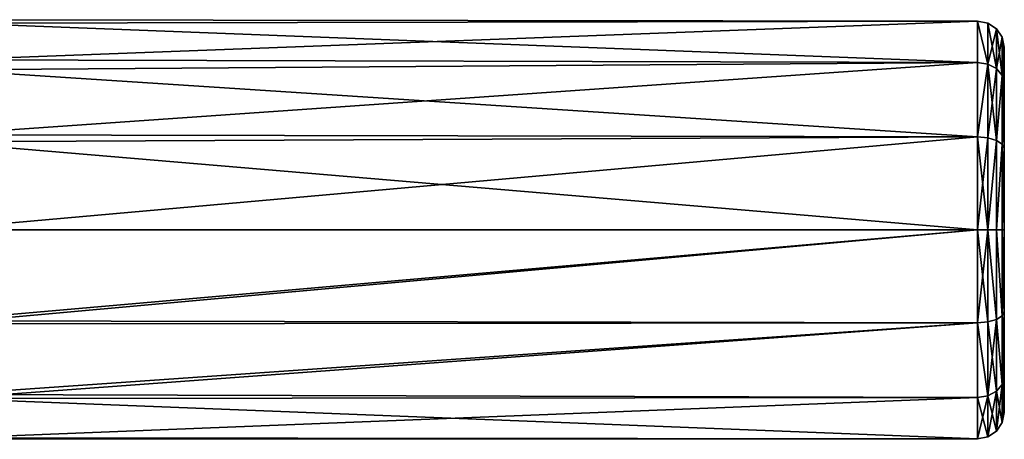
# Model space of a CAD drawing. Extents: x -19 to 36, y 0 to 41.
# Drawn here: x 17.6 to 36, y 27.1 to 34.9 of the extents above; entities that cross this region are included whole.
import ezdxf

# ---------------------------------------------------------------- set-up
doc = ezdxf.new("R2010")
doc.units = 0
doc.header["$MEASUREMENT"] = 0

msp = doc.modelspace()

# ---------------------------------------------------------------- linework, layer by layer
for points in [[(16.3204, 34.178699, -2.428), (16.4821, 34.9254, -0.769), (35.5, 34.8997, -0.8901)], [(16.4821, 34.9254, -0.769), (16.466101, 34.8578, 1.0565), (35.5, 34.8997, 0.8901)], [(16.4821, 34.9254, -0.769), (35.5, 34.8997, 0.8901), (35.5, 34.8997, -0.8901)], [(16.466101, 34.8578, 1.0565), (16.284599, 33.989799, 2.6573), (35.5, 34.1273, 2.494)], [(16.3204, 34.178699, -2.428), (35.5, 34.8997, -0.8901), (35.5, 34.1273, -2.494)], [(16.466101, 34.8578, 1.0565), (35.5, 34.1273, 2.494), (35.5, 34.8997, 0.8901)], [(35.691299, 34.097599, -2.4702), (35.5, 34.1273, -2.494), (35.5, 34.8997, -0.8901)], [(35.691299, 34.862598, -0.8816), (35.691299, 34.097599, -2.4702), (35.5, 34.8997, -0.8901)], [(35.691299, 34.862598, 0.8816), (35.5, 34.8997, -0.8901), (35.5, 34.8997, 0.8901)], [(35.691299, 34.862598, 0.8816), (35.691299, 34.862598, -0.8816), (35.5, 34.8997, -0.8901)], [(35.691299, 34.097599, 2.4702), (35.5, 34.8997, 0.8901), (35.5, 34.1273, 2.494)], [(35.691299, 34.097599, 2.4702), (35.691299, 34.862598, 0.8816), (35.5, 34.8997, 0.8901)], [(35.8536, 34.756901, -0.8575), (35.691299, 34.097599, -2.4702), (35.691299, 34.862598, -0.8816)], [(35.8536, 34.756901, 0.8575), (35.8536, 34.756901, -0.8575), (35.691299, 34.862598, -0.8816)], [(35.8536, 34.756901, 0.8575), (35.691299, 34.862598, -0.8816), (35.691299, 34.862598, 0.8816)], [(35.8536, 34.012798, 2.4027), (35.8536, 34.756901, 0.8575), (35.691299, 34.862598, 0.8816)], [(35.8536, 34.012798, 2.4027), (35.691299, 34.862598, 0.8816), (35.691299, 34.097599, 2.4702)], [(35.8536, 34.756901, -0.8575), (35.8536, 34.012798, -2.4027), (35.691299, 34.097599, -2.4702)], [(35.961899, 34.598801, -0.8214), (35.8536, 34.012798, -2.4027), (35.8536, 34.756901, -0.8575)], [(35.961899, 34.598801, 0.8214), (35.961899, 34.598801, -0.8214), (35.8536, 34.756901, -0.8575)], [(35.961899, 34.598801, 0.8214), (35.8536, 34.756901, -0.8575), (35.8536, 34.756901, 0.8575)], [(35.961899, 33.886002, 2.3015), (35.961899, 34.598801, 0.8214), (35.8536, 34.756901, 0.8575)], [(35.961899, 33.886002, 2.3015), (35.8536, 34.756901, 0.8575), (35.8536, 34.012798, 2.4027)], [(35.961899, 34.598801, -0.8214), (35.961899, 33.886002, -2.3015), (35.8536, 34.012798, -2.4027)], [(35.961899, 34.598801, -0.8214), (36, 34.412201, -0.7788), (36, 33.736401, -2.1822)], [(35.961899, 34.598801, -0.8214), (36, 33.736401, -2.1822), (35.961899, 33.886002, -2.3015)], [(35.961899, 34.598801, 0.8214), (36, 34.412201, 0.7788), (36, 34.412201, -0.7788)], [(35.961899, 34.598801, 0.8214), (36, 34.412201, -0.7788), (35.961899, 34.598801, -0.8214)], [(35.961899, 33.886002, 2.3015), (36, 34.412201, 0.7788), (35.961899, 34.598801, 0.8214)], [(35.961899, 33.886002, 2.3015), (36, 33.736401, 2.1822), (36, 34.412201, 0.7788)], [(36, 34.412201, 0.7788), (36, 33.736401, 2.1822), (36, 32.5186, 3.1534)], [(36, 34.412201, 0.7788), (36, 32.5186, 3.1534), (36, 31, 3.5)], [(36, 34.412201, 0.7788), (36, 31, 3.5), (36, 29.4814, 3.1534)], [(36, 33.736401, -2.1822), (36, 34.412201, -0.7788), (36, 34.412201, 0.7788)], [(36, 33.736401, -2.1822), (36, 34.412201, 0.7788), (36, 29.4814, 3.1534)], [(16.106001, 32.776001, -3.584), (16.3204, 34.178699, -2.428), (35.5, 34.1273, -2.494)], [(16.284599, 33.989799, 2.6573), (16.0921, 32.644699, 3.6462), (35.5, 32.7355, 3.6039)], [(16.106001, 32.776001, -3.584), (35.5, 34.1273, -2.494), (35.5, 32.7355, -3.6039)], [(16.284599, 33.989799, 2.6573), (35.5, 32.7355, 3.6039), (35.5, 34.1273, 2.494)], [(35.691299, 34.097599, -2.4702), (35.5, 32.7355, -3.6039), (35.5, 34.1273, -2.494)], [(35.691299, 34.097599, 2.4702), (35.5, 34.1273, 2.494), (35.5, 32.7355, 3.6039)], [(35.691299, 34.097599, -2.4702), (35.691299, 32.719002, -3.5696), (35.5, 32.7355, -3.6039)], [(35.691299, 32.719002, 3.5696), (35.691299, 34.097599, 2.4702), (35.5, 32.7355, 3.6039)], [(35.8536, 34.012798, -2.4027), (35.691299, 32.719002, -3.5696), (35.691299, 34.097599, -2.4702)], [(35.8536, 32.672001, 3.4719), (35.8536, 34.012798, 2.4027), (35.691299, 34.097599, 2.4702)], [(35.8536, 32.672001, 3.4719), (35.691299, 34.097599, 2.4702), (35.691299, 32.719002, 3.5696)], [(35.8536, 34.012798, -2.4027), (35.8536, 32.672001, -3.4719), (35.691299, 32.719002, -3.5696)], [(35.961899, 33.886002, -2.3015), (35.8536, 32.672001, -3.4719), (35.8536, 34.012798, -2.4027)], [(35.8536, 32.672001, 3.4719), (35.961899, 33.886002, 2.3015), (35.8536, 34.012798, 2.4027)], [(35.961899, 33.886002, -2.3015), (35.961899, 32.601601, -3.3258), (35.8536, 32.672001, -3.4719)], [(35.961899, 32.601601, 3.3258), (35.961899, 33.886002, 2.3015), (35.8536, 32.672001, 3.4719)], [(35.961899, 33.886002, -2.3015), (36, 33.736401, -2.1822), (36, 32.5186, -3.1534)], [(35.961899, 33.886002, -2.3015), (36, 32.5186, -3.1534), (35.961899, 32.601601, -3.3258)], [(35.961899, 32.601601, 3.3258), (36, 33.736401, 2.1822), (35.961899, 33.886002, 2.3015)], [(35.961899, 32.601601, 3.3258), (36, 32.5186, 3.1534), (36, 33.736401, 2.1822)], [(36, 33.736401, -2.1822), (36, 29.4814, 3.1534), (36, 32.5186, -3.1534)], [(16.007799, 31, -4), (16.106001, 32.776001, -3.584), (35.5, 32.7355, -3.6039)], [(16.007799, 31, -4), (35.5, 32.7355, -3.6039), (35.5, 31, -4)], [(16.0921, 32.644699, 3.6462), (35.5, 31, 4), (35.5, 32.7355, 3.6039)], [(35.691299, 31, 3.9619), (35.5, 32.7355, 3.6039), (35.5, 31, 4)], [(35.691299, 32.719002, -3.5696), (35.5, 31, -4), (35.5, 32.7355, -3.6039)], [(35.691299, 32.719002, 3.5696), (35.5, 32.7355, 3.6039), (35.691299, 31, 3.9619)], [(35.691299, 32.719002, -3.5696), (35.691299, 31, -3.9619), (35.5, 31, -4)], [(35.8536, 32.672001, -3.4719), (35.691299, 31, -3.9619), (35.691299, 32.719002, -3.5696)], [(35.8536, 32.672001, 3.4719), (35.691299, 32.719002, 3.5696), (35.691299, 31, 3.9619)], [(16.0921, 32.644699, 3.6462), (16.007799, 31, 4), (35.5, 31, 4)], [(35.8536, 32.672001, -3.4719), (35.8536, 31, -3.8536), (35.691299, 31, -3.9619)], [(35.8536, 32.672001, 3.4719), (35.691299, 31, 3.9619), (35.8536, 31, 3.8536)], [(35.961899, 32.601601, -3.3258), (35.8536, 31, -3.8536), (35.8536, 32.672001, -3.4719)], [(35.961899, 32.601601, 3.3258), (35.8536, 32.672001, 3.4719), (35.8536, 31, 3.8536)], [(35.961899, 32.601601, -3.3258), (35.961899, 31, -3.6913), (35.8536, 31, -3.8536)], [(35.961899, 32.601601, 3.3258), (35.8536, 31, 3.8536), (35.961899, 31, 3.6913)], [(35.961899, 32.601601, -3.3258), (36, 32.5186, -3.1534), (36, 31, -3.5)], [(35.961899, 32.601601, -3.3258), (36, 31, -3.5), (35.961899, 31, -3.6913)], [(35.961899, 32.601601, 3.3258), (35.961899, 31, 3.6913), (36, 31, 3.5)], [(35.961899, 32.601601, 3.3258), (36, 31, 3.5), (36, 32.5186, 3.1534)], [(36, 32.5186, -3.1534), (36, 28.263599, -2.1822), (36, 29.4814, -3.1534)], [(36, 32.5186, -3.1534), (36, 29.4814, -3.1534), (36, 31, -3.5)], [(36, 32.5186, -3.1534), (36, 29.4814, 3.1534), (36, 28.263599, -2.1822)], [(16.0979, 29.2997, -3.6206), (16.007799, 31, -4), (35.5, 31, -4)], [(16.007799, 31, 4), (16.103701, 29.245501, 3.5947), (35.5, 31, 4)], [(16.0979, 29.2997, -3.6206), (35.5, 31, -4), (35.5, 29.2645, -3.6039)], [(16.103701, 29.245501, 3.5947), (35.5, 29.2645, 3.6039), (35.5, 31, 4)], [(35.691299, 31, -3.9619), (35.5, 29.2645, -3.6039), (35.5, 31, -4)], [(35.691299, 29.281, 3.5696), (35.691299, 31, 3.9619), (35.5, 31, 4)], [(35.691299, 29.281, 3.5696), (35.5, 31, 4), (35.5, 29.2645, 3.6039)], [(35.691299, 29.281, -3.5696), (35.5, 29.2645, -3.6039), (35.691299, 31, -3.9619)], [(35.8536, 29.327999, 3.4719), (35.8536, 31, 3.8536), (35.691299, 31, 3.9619)], [(35.8536, 29.327999, 3.4719), (35.691299, 31, 3.9619), (35.691299, 29.281, 3.5696)], [(35.8536, 29.327999, -3.4719), (35.691299, 31, -3.9619), (35.8536, 31, -3.8536)], [(35.8536, 29.327999, -3.4719), (35.691299, 29.281, -3.5696), (35.691299, 31, -3.9619)], [(35.961899, 29.398399, 3.3258), (35.961899, 31, 3.6913), (35.8536, 31, 3.8536)], [(35.961899, 29.398399, 3.3258), (35.8536, 31, 3.8536), (35.8536, 29.327999, 3.4719)], [(35.961899, 29.398399, -3.3258), (35.8536, 31, -3.8536), (35.961899, 31, -3.6913)], [(35.961899, 29.398399, -3.3258), (35.8536, 29.327999, -3.4719), (35.8536, 31, -3.8536)], [(35.961899, 29.398399, 3.3258), (36, 31, 3.5), (35.961899, 31, 3.6913)], [(35.961899, 29.398399, 3.3258), (36, 29.4814, 3.1534), (36, 31, 3.5)], [(35.961899, 29.398399, -3.3258), (35.961899, 31, -3.6913), (36, 31, -3.5)], [(35.961899, 29.398399, -3.3258), (36, 31, -3.5), (36, 29.4814, -3.1534)], [(35.961899, 28.114, 2.3015), (35.961899, 29.398399, 3.3258), (35.8536, 29.327999, 3.4719)], [(35.961899, 29.398399, -3.3258), (35.961899, 28.114, -2.3015), (35.8536, 29.327999, -3.4719)], [(35.961899, 28.114, 2.3015), (36, 28.263599, 2.1822), (36, 29.4814, 3.1534)], [(35.961899, 28.114, 2.3015), (36, 29.4814, 3.1534), (35.961899, 29.398399, 3.3258)], [(35.961899, 29.398399, -3.3258), (36, 29.4814, -3.1534), (36, 28.263599, -2.1822)], [(35.961899, 29.398399, -3.3258), (36, 28.263599, -2.1822), (35.961899, 28.114, -2.3015)], [(36, 28.263599, -2.1822), (36, 29.4814, 3.1534), (36, 28.263599, 2.1822)], [(16.300301, 27.926001, -2.5594), (16.0979, 29.2997, -3.6206), (35.5, 29.2645, -3.6039)], [(16.103701, 29.245501, 3.5947), (16.3141, 27.8536, 2.47), (35.5, 29.2645, 3.6039)], [(16.300301, 27.926001, -2.5594), (35.5, 29.2645, -3.6039), (35.5, 27.8727, -2.494)], [(16.3141, 27.8536, 2.47), (35.5, 27.8727, 2.494), (35.5, 29.2645, 3.6039)], [(35.691299, 27.902399, 2.4702), (35.691299, 29.281, 3.5696), (35.5, 29.2645, 3.6039)], [(35.691299, 29.281, -3.5696), (35.691299, 27.902399, -2.4702), (35.5, 29.2645, -3.6039)], [(35.691299, 27.902399, 2.4702), (35.5, 29.2645, 3.6039), (35.5, 27.8727, 2.494)], [(35.691299, 27.902399, -2.4702), (35.5, 27.8727, -2.494), (35.5, 29.2645, -3.6039)], [(35.8536, 27.9872, 2.4027), (35.8536, 29.327999, 3.4719), (35.691299, 29.281, 3.5696)], [(35.8536, 29.327999, -3.4719), (35.8536, 27.9872, -2.4027), (35.691299, 27.902399, -2.4702)], [(35.8536, 29.327999, -3.4719), (35.691299, 27.902399, -2.4702), (35.691299, 29.281, -3.5696)], [(35.8536, 27.9872, 2.4027), (35.691299, 29.281, 3.5696), (35.691299, 27.902399, 2.4702)], [(35.961899, 28.114, 2.3015), (35.8536, 29.327999, 3.4719), (35.8536, 27.9872, 2.4027)], [(35.8536, 29.327999, -3.4719), (35.961899, 28.114, -2.3015), (35.8536, 27.9872, -2.4027)], [(35.961899, 27.401199, 0.8214), (35.961899, 28.114, 2.3015), (35.8536, 27.9872, 2.4027)], [(35.961899, 28.114, -2.3015), (35.8536, 27.243099, -0.8575), (35.8536, 27.9872, -2.4027)], [(35.961899, 28.114, -2.3015), (35.961899, 27.401199, -0.8214), (35.8536, 27.243099, -0.8575)], [(35.961899, 27.401199, 0.8214), (36, 27.587799, 0.7788), (36, 28.263599, 2.1822)], [(35.961899, 27.401199, 0.8214), (36, 28.263599, 2.1822), (35.961899, 28.114, 2.3015)], [(35.961899, 28.114, -2.3015), (36, 28.263599, -2.1822), (36, 27.587799, -0.7788)], [(35.961899, 28.114, -2.3015), (36, 27.587799, -0.7788), (35.961899, 27.401199, -0.8214)], [(36, 28.263599, -2.1822), (36, 28.263599, 2.1822), (36, 27.587799, 0.7788)], [(36, 28.263599, -2.1822), (36, 27.587799, 0.7788), (36, 27.587799, -0.7788)], [(16.4722, 27.1164, -0.958), (16.300301, 27.926001, -2.5594), (35.5, 27.8727, -2.494)], [(35.8536, 27.243099, 0.8575), (35.8536, 27.9872, 2.4027), (35.691299, 27.902399, 2.4702)], [(35.8536, 27.9872, -2.4027), (35.8536, 27.243099, -0.8575), (35.691299, 27.1374, -0.8816)], [(35.8536, 27.9872, -2.4027), (35.691299, 27.1374, -0.8816), (35.691299, 27.902399, -2.4702)], [(35.961899, 27.401199, 0.8214), (35.8536, 27.9872, 2.4027), (35.8536, 27.243099, 0.8575)], [(16.3141, 27.8536, 2.47), (35.5, 27.1003, 0.8901), (35.5, 27.8727, 2.494)], [(16.3141, 27.8536, 2.47), (16.478399, 27.09, 0.8436), (35.5, 27.1003, 0.8901)], [(16.4722, 27.1164, -0.958), (35.5, 27.8727, -2.494), (35.5, 27.1003, -0.8901)], [(35.691299, 27.1374, 0.8816), (35.691299, 27.902399, 2.4702), (35.5, 27.8727, 2.494)], [(35.691299, 27.902399, -2.4702), (35.5, 27.1003, -0.8901), (35.5, 27.8727, -2.494)], [(35.691299, 27.902399, -2.4702), (35.691299, 27.1374, -0.8816), (35.5, 27.1003, -0.8901)], [(35.691299, 27.1374, 0.8816), (35.5, 27.8727, 2.494), (35.5, 27.1003, 0.8901)], [(35.8536, 27.243099, 0.8575), (35.691299, 27.902399, 2.4702), (35.691299, 27.1374, 0.8816)], [(35.961899, 27.401199, 0.8214), (36, 27.587799, -0.7788), (36, 27.587799, 0.7788)], [(35.961899, 27.401199, -0.8214), (36, 27.587799, -0.7788), (35.961899, 27.401199, 0.8214)], [(35.961899, 27.401199, -0.8214), (35.961899, 27.401199, 0.8214), (35.8536, 27.243099, 0.8575)], [(35.961899, 27.401199, -0.8214), (35.8536, 27.243099, 0.8575), (35.8536, 27.243099, -0.8575)], [(35.8536, 27.243099, -0.8575), (35.8536, 27.243099, 0.8575), (35.691299, 27.1374, 0.8816)], [(35.8536, 27.243099, -0.8575), (35.691299, 27.1374, 0.8816), (35.691299, 27.1374, -0.8816)], [(16.478399, 27.09, 0.8436), (16.4722, 27.1164, -0.958), (35.5, 27.1003, -0.8901)], [(16.478399, 27.09, 0.8436), (35.5, 27.1003, -0.8901), (35.5, 27.1003, 0.8901)], [(35.691299, 27.1374, -0.8816), (35.5, 27.1003, 0.8901), (35.5, 27.1003, -0.8901)], [(35.691299, 27.1374, -0.8816), (35.691299, 27.1374, 0.8816), (35.5, 27.1003, 0.8901)]]:
    msp.add_3dface(points)

doc.saveas('drawing.dxf')
